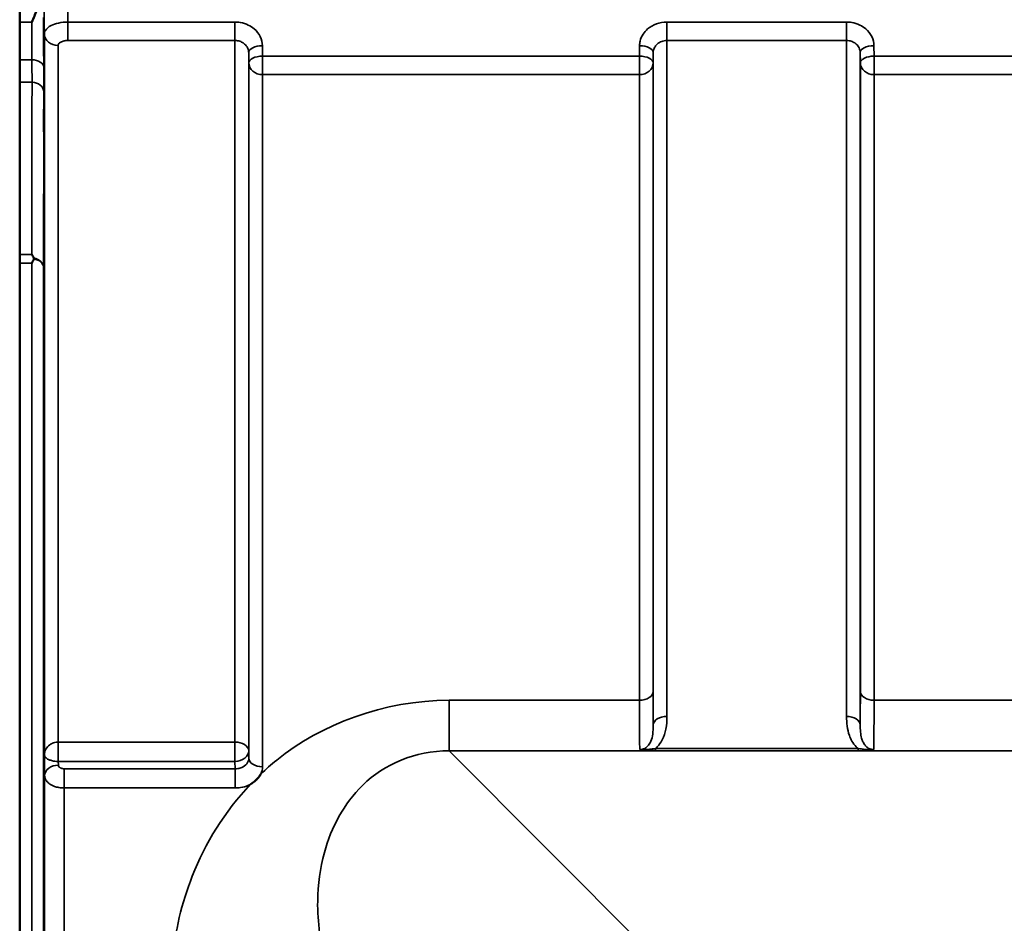
# Model space of a CAD drawing. Units: millimetres. Extents: x 0 to 9900, y 0 to 7000.
# Drawn here: x 3261 to 3512, y 3154 to 3385 of the extents above; entities that cross this region are included whole.
import ezdxf

# ---------------------------------------------------------------- set-up
doc = ezdxf.new("R2010")
doc.units = ezdxf.units.MM
doc.header["$LTSCALE"] = 33.333333
doc.layers.add('Visible (ISO)', color=7, linetype='Continuous', lineweight=50)
doc.layers.add('Visible Narrow (ISO)', color=7, linetype='Continuous', lineweight=35)

# ---------------------------------------------------------------- blocks, each defined once
blk = doc.blocks.new('2')
at = {"layer": 'Visible (ISO)'}
blk.add_line((3260.9, 3406.11), (3260.9, 3110.05), dxfattribs=at)
for points, knots in [([(3265.26, 3386.9), (3264.86, 3385.99), (3264.44, 3385.01), (3264.01, 3383.97), (3264.01, 3383.97), (3264.01, 3383.96)], [-0.4248463, -0.4248463, -0.4248463, -0.4248463, 0, 0, 0.0019192, 0.0019192, 0.0019192, 0.0019192]), ([(3267.12, 3359.88), (3267.13, 3359.44), (3267.13, 3358.92), (3267.14, 3357.81), (3267.15, 3357.24), (3267.15, 3356.19), (3267.15, 3355.65), (3267.16, 3354.7), (3267.16, 3354.28), (3267.16, 3353.67), (3267.16, 3353.44), (3267.15, 3353.19), (3267.15, 3353.18), (3267.15, 3353.36), (3267.14, 3353.56), (3267.13, 3354.17), (3267.13, 3354.57), (3267.12, 3355.44), (3267.11, 3355.97), (3267.1, 3357.08), (3267.1, 3357.66), (3267.09, 3358.71), (3267.09, 3359.26), (3267.09, 3360.22), (3267.09, 3360.63), (3267.09, 3361.25), (3267.09, 3361.49), (3267.09, 3361.73), (3267.09, 3361.74), (3267.1, 3361.55), (3267.1, 3361.34), (3267.11, 3360.73), (3267.12, 3360.32), (3267.12, 3359.88)], [0, 0, 0, 0, 0.159533, 0.159533, 0.319067, 0.319067, 0.478594, 0.478594, 0.63812, 0.63812, 0.797647, 0.797647, 0.957174, 0.957174, 1.116707, 1.116707, 1.276241, 1.276241, 1.436902, 1.436902, 1.597564, 1.597564, 1.758222, 1.758222, 1.918881, 1.918881, 2.079539, 2.079539, 2.240197, 2.240197, 2.400859, 2.400859, 2.56152, 2.56152, 2.56152, 2.56152]), ([(3264, 3324.58), (3264, 3324.58), (3264, 3324.57), (3264.18, 3324.26), (3264.35, 3323.95), (3264.52, 3323.62)], [-0.1751428, -0.1751428, -0.1751428, -0.1751428, -0.1726161, -0.1726161, 0, 0, 0, 0]), ([(3264.52, 3323.4), (3264.51, 3323.37), (3264.49, 3323.34), (3264.32, 3322.99), (3264.16, 3322.67), (3264, 3322.33), (3264, 3322.33), (3264, 3322.33)], [-0.1770419, -0.1770419, -0.1770419, -0.1770419, -0.1610219, -0.1610219, 0, 0, 0.0014243, 0.0014243, 0.0014243, 0.0014243]), ([(3264.52, 3323.62), (3264.54, 3323.58), (3264.55, 3323.54), (3264.55, 3323.48), (3264.54, 3323.44), (3264.52, 3323.4)], [0.23719679, 0.23719679, 0.23719679, 0.23719679, 0.25458617, 0.25458617, 0.2717352, 0.2717352, 0.2717352, 0.2717352]), ([(3267.12, 3270.52), (3267.13, 3270.14), (3267.13, 3269.66), (3267.14, 3268.62), (3267.15, 3268.05), (3267.15, 3266.99), (3267.15, 3266.42), (3267.16, 3265.37), (3267.16, 3264.9), (3267.16, 3264.15), (3267.16, 3263.82), (3267.15, 3263.39), (3267.15, 3263.28), (3267.15, 3263.28), (3267.14, 3263.38), (3267.13, 3263.81), (3267.13, 3264.13), (3267.12, 3264.88), (3267.11, 3265.36), (3267.1, 3266.41), (3267.1, 3266.98), (3267.09, 3268.05), (3267.09, 3268.62), (3267.09, 3269.67), (3267.09, 3270.15), (3267.09, 3270.91), (3267.09, 3271.24), (3267.09, 3271.67), (3267.09, 3271.78), (3267.1, 3271.78), (3267.1, 3271.67), (3267.11, 3271.23), (3267.12, 3270.9), (3267.12, 3270.52)], [0, 0, 0, 0, 0.159533, 0.159533, 0.319067, 0.319067, 0.478594, 0.478594, 0.63812, 0.63812, 0.797647, 0.797647, 0.957174, 0.957174, 1.116707, 1.116707, 1.276241, 1.276241, 1.436902, 1.436902, 1.597564, 1.597564, 1.758222, 1.758222, 1.918881, 1.918881, 2.079539, 2.079539, 2.240197, 2.240197, 2.400859, 2.400859, 2.56152, 2.56152, 2.56152, 2.56152]), ([(3322.52, 3191.8), (3322.51, 3191.78), (3322.49, 3191.76), (3322.33, 3191.49), (3322.17, 3191.25), (3321.82, 3190.81), (3321.65, 3190.62), (3321.27, 3190.24), (3321.08, 3190.06), (3320.58, 3189.64), (3320.28, 3189.42), (3319.93, 3189.2), (3319.9, 3189.18), (3319.87, 3189.17)], [-0.4243826, -0.4243826, -0.4243826, -0.4243826, -0.4143433, -0.4143433, -0.3094111, -0.3094111, -0.2168784, -0.2168784, -0.1253967, -0.1253967, 0, 0, 0.0102303, 0.0102303, 0.0102303, 0.0102303]), ([(3267.12, 3163.82), (3267.13, 3163.52), (3267.13, 3163.1), (3267.14, 3162.15), (3267.15, 3161.61), (3267.15, 3160.56), (3267.15, 3159.98), (3267.16, 3158.88), (3267.16, 3158.35), (3267.16, 3157.48), (3267.16, 3157.08), (3267.15, 3156.47), (3267.15, 3156.27), (3267.15, 3156.08), (3267.14, 3156.08), (3267.13, 3156.32), (3267.13, 3156.56), (3267.12, 3157.17), (3267.11, 3157.58), (3267.1, 3158.54), (3267.1, 3159.08), (3267.09, 3160.13), (3267.09, 3160.71), (3267.09, 3161.82), (3267.09, 3162.35), (3267.09, 3163.23), (3267.09, 3163.64), (3267.09, 3164.25), (3267.09, 3164.45), (3267.1, 3164.63), (3267.1, 3164.63), (3267.11, 3164.38), (3267.12, 3164.13), (3267.12, 3163.82)], [0, 0, 0, 0, 0.159533, 0.159533, 0.319067, 0.319067, 0.478594, 0.478594, 0.63812, 0.63812, 0.797647, 0.797647, 0.957174, 0.957174, 1.116707, 1.116707, 1.276241, 1.276241, 1.436902, 1.436902, 1.597564, 1.597564, 1.758222, 1.758222, 1.918881, 1.918881, 2.079539, 2.079539, 2.240197, 2.240197, 2.400859, 2.400859, 2.56152, 2.56152, 2.56152, 2.56152])]:
    blk.add_open_spline(points, degree=3, knots=knots, dxfattribs=at)
at = {"layer": 'Visible Narrow (ISO)'}
for p, q in [((3264.01, 3383.96), (3260.9, 3383.96)), ((3315.91, 3383.97), (3273.2, 3383.97)), ((3273.2, 3379.24), (3273.2, 3383.97)), ((3315.91, 3379.24), (3315.91, 3383.97)), ((3472.16, 3383.97), (3426.28, 3383.97)), ((3426.28, 3383.97), (3426.28, 3379.24)), ((3472.16, 3379.24), (3472.16, 3383.97)), ((3267.2, 3196.69), (3267.2, 3380.94)), ((3273.2, 3379.24), (3315.91, 3379.24)), ((3315.91, 3199.96), (3315.91, 3379.24)), ((3426.28, 3379.24), (3472.16, 3379.24)), ((3426.28, 3379.24), (3426.28, 3206.53)), ((3472.16, 3206.53), (3472.16, 3379.24)), ((3270.7, 3377.96), (3270.7, 3199.96)), ((3319.41, 3376.18), (3319.44, 3373.51)), ((3319.41, 3376.18), (3319.41, 3197.76)), ((3322.94, 3375.26), (3322.91, 3377.93)), ((3419.28, 3377.93), (3419.25, 3375.26)), ((3422.75, 3373.51), (3422.78, 3376.18)), ((3422.78, 3204.31), (3422.78, 3376.18)), ((3475.66, 3376.18), (3475.69, 3373.51)), ((3475.66, 3376.18), (3475.66, 3204.31)), ((3479.19, 3375.26), (3479.16, 3377.93)), ((3264.04, 3374.31), (3260.9, 3374.31)), ((3419.25, 3375.26), (3322.94, 3375.26)), ((3322.94, 3370.53), (3322.94, 3375.26)), ((3419.25, 3375.26), (3419.25, 3370.53)), ((3575.5, 3375.26), (3479.19, 3375.26)), ((3479.19, 3370.53), (3479.19, 3375.26)), ((3319.44, 3195.84), (3319.44, 3373.51)), ((3422.75, 3373.51), (3422.75, 3212.92)), ((3475.69, 3212.92), (3475.69, 3373.51)), ((3260.9, 3368.57), (3264.05, 3368.57)), ((3322.94, 3370.53), (3322.94, 3193.64)), ((3322.94, 3370.53), (3419.25, 3370.53)), ((3419.25, 3210.65), (3419.25, 3370.53)), ((3479.19, 3370.53), (3575.5, 3370.53)), ((3479.19, 3370.53), (3479.19, 3210.65)), ((3260.9, 3324.58), (3264, 3324.58)), ((3264, 3322.33), (3260.9, 3322.33)), ((3264, 2077.83), (3264, 3322.33)), ((3267, 3321.18), (3267, 2078.98)), ((3419.25, 3210.65), (3370.59, 3210.65)), ((3370.59, 3197.72), (3370.59, 3210.65)), ((3575.5, 3210.65), (3479.19, 3210.65)), ((3315.91, 3199.96), (3270.76, 3199.96)), ((3270.76, 3195.02), (3270.76, 3199.96)), ((3315.91, 3199.96), (3315.91, 3195.02)), ((3319.44, 3195.84), (3319.41, 3197.76)), ((3370.59, 3197.72), (4151.35, 3197.72)), ((3420.49, 3147.75), (3370.59, 3197.72)), ((3475.1, 3198.31), (3423.34, 3198.31)), ((3423.34, 3197.76), (3423.34, 3198.31)), ((3423.34, 3197.76), (3475.1, 3197.76)), ((3475.1, 3197.76), (3475.1, 3198.31)), ((3267.23, 3194.51), (3267.2, 3196.69)), ((3270.78, 3194.07), (3270.76, 3195.02)), ((3270.76, 3195.02), (3315.91, 3195.02)), ((3315.91, 3195.02), (3315.94, 3193.14)), ((3267.23, 3194.51), (3267.28, 3191.33)), ((3315.94, 3193.14), (3272.28, 3193.14)), ((3272.28, 3188.23), (3272.28, 3193.14)), ((3315.94, 3188.23), (3315.94, 3193.14)), ((3267.28, 2208.8), (3267.28, 3191.33)), ((3272.28, 3188.23), (3272.28, 2211.91)), ((3272.28, 3188.23), (3315.94, 3188.23))]:
    blk.add_line(p, q, dxfattribs=at)
for centre, major_axis, ratio, start_param, end_param in [((3270.7, 3380.96), (-3.5, 0), 0.857975, 0.008727, 1.570796), ((3322.91, 3376.2), (-3.5, -0.04), 0.492537, 4.707451, 6.27806), ((3419.28, 3376.2), (3.5, -0.04), 0.492537, 0.005125, 1.575734), ((3479.16, 3376.2), (-3.5, -0.04), 0.492537, 4.707451, 6.27806), ((3264.04, 3372.38), (3, 0.01), 0.642669, 0.006394, 1.568796), ((3322.94, 3373.54), (-3.5, -0.04), 0.492537, 4.707451, 6.278059), ((3419.25, 3373.54), (3.5, -0.04), 0.492537, 0.005126, 1.575734), ((3479.19, 3373.54), (-3.5, -0.04), 0.492537, 4.707451, 6.278059), ((3322.94, 3373.54), (-3.5, 0), 0.85945, 0.008727, 1.570796), ((3419.25, 3373.54), (3.5, 0), 0.85945, 4.712389, 6.274459), ((3479.19, 3373.54), (-3.5, 0), 0.85945, 0.008727, 1.570796), ((3264.05, 3366.07), (3, 0), 0.833802, 0.009025, 1.571097), ((3264, 3321.16), (3, -0.01), 0.833801, 0.010272, 1.396037), ((3264, 3321.16), (3, 0), 0.760093, 0.008727, 1.394166), ((3419.25, 3212.94), (3.5, 0), 0.654468, 4.712389, 6.274459), ((3479.19, 3212.94), (-3.5, 0), 0.654468, 0.008727, 1.570796), ((3426.28, 3204.29), (-3.5, 0), 0.640974, 4.712389, 6.274459), ((3472.16, 3204.29), (3.5, 0), 0.640974, 0.008727, 1.570796), ((3270.7, 3197.74), (0.02, -3.5), 0.005521, 0.680584, 2.255754), ((3315.91, 3197.74), (3.5, 0), 0.632655, 0.008727, 1.570796), ((3315.91, 3197.74), (3.5, 0.05), 0.777212, 4.70161, 6.272445), ((3322.94, 3195.86), (-3.5, 0), 0.632668, 0.008727, 1.570796), ((3270.78, 3191.35), (-3.5, -0.05), 0.777212, 4.70161, 6.272367)]:
    blk.add_ellipse(centre, major_axis=major_axis, ratio=ratio, start_param=start_param, end_param=end_param, dxfattribs=at)
for points, knots in [([(3273.2, 3383.97), (3273.17, 3387.28), (3273.13, 3390.58), (3273.07, 3397.43), (3273.03, 3400.98), (3272.99, 3404.52)], [71.575809, 71.575809, 71.575809, 71.575809, 72.716177, 72.716177, 73.937282, 73.937282, 73.937282, 73.937282]), ([(3267, 3401.44), (3267.03, 3397.93), (3267.07, 3394.41), (3267.13, 3387.57), (3267.17, 3384.26), (3267.2, 3380.94)], [-73.928716, -73.928716, -73.928716, -73.928716, -72.716177, -72.716177, -71.572269, -71.572269, -71.572269, -71.572269]), ([(3264.01, 3383.96), (3264.01, 3383.94), (3264.01, 3383.91), (3264.01, 3382.82), (3264.01, 3381.76), (3264.02, 3380.69), (3264.02, 3379.63), (3264.02, 3378.56), (3264.03, 3376.43), (3264.03, 3375.37), (3264.04, 3374.31)], [0.406557, 0.406557, 0.406557, 0.406557, 0.416768, 0.416768, 0.833536, 0.833536, 0.833536, 1.250304, 1.250304, 1.667072, 1.667072, 1.667072, 1.667072]), ([(3267.04, 3372.4), (3267.03, 3373.46), (3267.03, 3374.53), (3267.02, 3376.66), (3267.02, 3377.72), (3267.02, 3378.79), (3267.01, 3379.85), (3267.01, 3380.91), (3267, 3383.04), (3267, 3384.11), (3267, 3385.17)], [-1.667072, -1.667072, -1.667072, -1.667072, -1.250304, -1.250304, -0.833536, -0.833536, -0.833536, -0.416768, -0.416768, 0, 0, 0, 0]), ([(3273.2, 3383.97), (3272.4, 3383.97), (3271.59, 3383.88), (3270.14, 3383.56), (3269.48, 3383.34), (3268.27, 3382.72), (3267.75, 3382.29), (3267.29, 3381.54), (3267.2, 3381.24), (3267.2, 3380.94)], [0, 0, 0, 0, 0.1004158, 0.1004158, 0.1969734, 0.1969734, 0.3159607, 0.3159607, 0.3906693, 0.3906693, 0.3906693, 0.3906693]), ([(3322.91, 3377.93), (3322.9, 3378.72), (3322.71, 3379.53), (3322, 3380.99), (3321.47, 3381.66), (3320.38, 3382.6), (3319.86, 3382.94), (3318.67, 3383.51), (3317.98, 3383.73), (3316.82, 3383.93), (3316.36, 3383.97), (3315.91, 3383.97)], [-1.086637, -1.086637, -1.086637, -1.086637, -0.812568, -0.812568, -0.541659, -0.541659, -0.352072, -0.352072, -0.135412, -0.135412, 0, 0, 0, 0]), ([(3426.28, 3383.97), (3425.36, 3383.97), (3424.43, 3383.81), (3422.76, 3383.2), (3421.98, 3382.75), (3420.89, 3381.81), (3420.5, 3381.36), (3419.83, 3380.32), (3419.57, 3379.73), (3419.33, 3378.72), (3419.28, 3378.32), (3419.28, 3377.93)], [-1.086637, -1.086637, -1.086637, -1.086637, -0.812859, -0.812859, -0.541961, -0.541961, -0.352309, -0.352309, -0.135503, -0.135503, 0, 0, 0, 0]), ([(3479.16, 3377.93), (3479.15, 3378.72), (3478.96, 3379.53), (3478.25, 3380.99), (3477.72, 3381.66), (3476.63, 3382.6), (3476.11, 3382.94), (3474.92, 3383.51), (3474.23, 3383.73), (3473.07, 3383.93), (3472.61, 3383.97), (3472.16, 3383.97)], [-1.086637, -1.086637, -1.086637, -1.086637, -0.812568, -0.812568, -0.541659, -0.541659, -0.352072, -0.352072, -0.135412, -0.135412, 0, 0, 0, 0]), ([(3270.7, 3377.96), (3270.7, 3378.09), (3270.74, 3378.22), (3270.93, 3378.53), (3271.14, 3378.71), (3271.65, 3378.97), (3271.93, 3379.07), (3272.53, 3379.2), (3272.87, 3379.24), (3273.2, 3379.24)], [-0.3906693, -0.3906693, -0.3906693, -0.3906693, -0.3159607, -0.3159607, -0.1969734, -0.1969734, -0.1004158, -0.1004158, 0, 0, 0, 0]), ([(3315.91, 3379.24), (3316.14, 3379.24), (3316.37, 3379.22), (3316.95, 3379.12), (3317.29, 3379.01), (3317.89, 3378.71), (3318.15, 3378.54), (3318.69, 3378.07), (3318.96, 3377.73), (3319.31, 3376.99), (3319.41, 3376.58), (3319.41, 3376.18)], [0, 0, 0, 0, 0.135412, 0.135412, 0.352072, 0.352072, 0.541659, 0.541659, 0.812568, 0.812568, 1.086637, 1.086637, 1.086637, 1.086637]), ([(3422.78, 3376.18), (3422.78, 3376.38), (3422.8, 3376.58), (3422.92, 3377.09), (3423.05, 3377.39), (3423.39, 3377.92), (3423.58, 3378.14), (3424.13, 3378.62), (3424.52, 3378.85), (3425.36, 3379.15), (3425.82, 3379.24), (3426.28, 3379.24)], [0, 0, 0, 0, 0.135503, 0.135503, 0.352309, 0.352309, 0.541961, 0.541961, 0.812859, 0.812859, 1.086637, 1.086637, 1.086637, 1.086637]), ([(3472.16, 3379.24), (3472.39, 3379.24), (3472.62, 3379.22), (3473.2, 3379.12), (3473.54, 3379.01), (3474.14, 3378.71), (3474.4, 3378.54), (3474.94, 3378.07), (3475.21, 3377.73), (3475.56, 3376.99), (3475.66, 3376.58), (3475.66, 3376.18)], [0, 0, 0, 0, 0.135412, 0.135412, 0.352072, 0.352072, 0.541659, 0.541659, 0.812568, 0.812568, 1.086637, 1.086637, 1.086637, 1.086637]), ([(3264.04, 3374.31), (3264.04, 3373.21), (3264.04, 3372.17), (3264.05, 3370.25), (3264.05, 3369.36), (3264.05, 3368.57)], [-0.9470519, -0.9470519, -0.9470519, -0.9470519, -0.4735259, -0.4735259, 0, 0, 0, 0]), ([(3267.05, 3366.09), (3267.05, 3366.96), (3267.05, 3367.93), (3267.04, 3370.05), (3267.04, 3371.19), (3267.04, 3372.4)], [0, 0, 0, 0, 0.4735259, 0.4735259, 0.9470519, 0.9470519, 0.9470519, 0.9470519]), ([(3264.05, 3368.57), (3264.04, 3361.09), (3264.04, 3353.6), (3264.02, 3338.94), (3264.01, 3331.76), (3264, 3324.58)], [0, 0, 0, 0, 4.067787, 4.067787, 7.968592, 7.968592, 7.968592, 7.968592]), ([(3267, 3321.18), (3267.01, 3328.66), (3267.02, 3336.15), (3267.04, 3351.12), (3267.04, 3358.61), (3267.05, 3366.09)], [-8.135574, -8.135574, -8.135574, -8.135574, -4.067787, -4.067787, 0, 0, 0, 0]), ([(3422.78, 3204.31), (3422.78, 3204.44), (3422.77, 3204.57), (3422.77, 3205.71), (3422.76, 3206.91), (3422.75, 3209.68), (3422.75, 3211.23), (3422.75, 3212.92)], [-1.425459, -1.425459, -1.425459, -1.425459, -1.334968, -1.334968, -0.667486, -0.667486, 0, 0, 0, 0]), ([(3475.69, 3212.92), (3475.69, 3210.31), (3475.68, 3208.01), (3475.67, 3205.65), (3475.67, 3205.16), (3475.66, 3204.57), (3475.66, 3204.44), (3475.66, 3204.31)], [-2.900816, -2.900816, -2.900816, -2.900816, -1.865901, -1.865901, -1.565848, -1.565848, -1.475357, -1.475357, -1.475357, -1.475357]), ([(3370.59, 3210.65), (3353.92, 3210.65), (3337.92, 3204.5), (3325.16, 3194.21), (3323.81, 3193.02), (3322.52, 3191.8)], [0, 0, 0, 0, 5.001927, 5.001927, 5.623403, 5.623403, 5.623403, 5.623403]), ([(3419.25, 3210.65), (3419.25, 3208.79), (3419.25, 3207.08), (3419.26, 3204.03), (3419.27, 3202.71), (3419.28, 3201.01), (3419.28, 3200.47), (3419.3, 3199.11), (3419.31, 3198.44), (3419.32, 3198.03)], [0, 0, 0, 0, 0.667486, 0.667486, 1.334968, 1.334968, 1.693505, 1.693505, 2.372515, 2.372515, 2.372515, 2.372515]), ([(3479.12, 3198.03), (3479.12, 3198.14), (3479.12, 3198.26), (3479.14, 3199.08), (3479.16, 3200.17), (3479.17, 3202.1), (3479.17, 3202.64), (3479.18, 3205.24), (3479.19, 3207.77), (3479.19, 3210.65)], [0.528301, 0.528301, 0.528301, 0.528301, 0.702973, 0.702973, 1.565848, 1.565848, 1.865901, 1.865901, 2.900816, 2.900816, 2.900816, 2.900816]), ([(3423.34, 3198.31), (3423.5, 3198.45), (3423.65, 3198.59), (3424.31, 3199.28), (3424.72, 3199.88), (3425.05, 3200.51), (3425.51, 3201.41), (3425.8, 3202.33), (3426.2, 3204.35), (3426.28, 3205.45), (3426.28, 3206.53)], [0.457939, 0.457939, 0.457939, 0.457939, 0.528745, 0.528745, 0.788731, 0.788731, 0.788731, 1.156714, 1.156714, 1.577462, 1.577462, 1.577462, 1.577462]), ([(3472.16, 3206.53), (3472.16, 3205.71), (3472.21, 3204.88), (3472.43, 3203.24), (3472.61, 3202.43), (3473.07, 3201.16), (3473.29, 3200.68), (3473.85, 3199.7), (3474.21, 3199.2), (3474.79, 3198.59), (3474.94, 3198.45), (3475.1, 3198.31)], [0, 0, 0, 0, 0.318726, 0.318726, 0.637447, 0.637447, 0.828688, 0.828688, 1.048708, 1.048708, 1.119523, 1.119523, 1.119523, 1.119523]), ([(3422.78, 3204.31), (3422.78, 3203.5), (3422.74, 3202.72), (3422.55, 3201.37), (3422.41, 3200.78), (3422.18, 3200.23), (3422.02, 3199.84), (3421.81, 3199.47), (3421.29, 3198.84), (3420.97, 3198.55), (3420.37, 3198.24), (3420.13, 3198.14), (3419.7, 3198.05), (3419.51, 3198.03), (3419.32, 3198.03)], [-1.577462, -1.577462, -1.577462, -1.577462, -1.156714, -1.156714, -0.788731, -0.788731, -0.788731, -0.528745, -0.528745, -0.26654, -0.26654, -0.112766, -0.112766, 0, 0, 0, 0]), ([(3479.12, 3198.03), (3478.83, 3198.03), (3478.55, 3198.08), (3478.01, 3198.26), (3477.76, 3198.38), (3477.29, 3198.72), (3477.07, 3198.93), (3476.67, 3199.43), (3476.49, 3199.73), (3476.21, 3200.33), (3476.11, 3200.62), (3475.88, 3201.43), (3475.79, 3201.97), (3475.68, 3203.1), (3475.66, 3203.69), (3475.66, 3204.31)], [-1.577462, -1.577462, -1.577462, -1.577462, -1.407061, -1.407061, -1.236659, -1.236659, -1.048708, -1.048708, -0.828688, -0.828688, -0.637447, -0.637447, -0.318726, -0.318726, 0, 0, 0, 0]), ([(3270.7, 3199.96), (3270.55, 3199.96), (3270.39, 3199.94), (3269.99, 3199.89), (3269.75, 3199.83), (3269.17, 3199.63), (3268.86, 3199.46), (3268.15, 3198.95), (3267.83, 3198.58), (3267.34, 3197.7), (3267.21, 3197.19), (3267.2, 3196.69)], [0, 0, 0, 0, 0.09328, 0.09328, 0.242529, 0.242529, 0.481327, 0.481327, 0.863404, 0.863404, 1.325565, 1.325565, 1.325565, 1.325565]), ([(3270.76, 3199.96), (3270.76, 3199.96), (3270.76, 3199.96), (3270.75, 3199.96), (3270.75, 3199.96), (3270.74, 3199.96), (3270.73, 3199.96), (3270.72, 3199.96), (3270.71, 3199.96), (3270.7, 3199.96)], [0, 0, 0, 0, 0.000763608, 0.000763608, 0.001985381, 0.001985381, 0.003940218, 0.003940218, 0.006108866, 0.006108866, 0.006108866, 0.006108866]), ([(3337.53, 3151.21), (3337.17, 3153.91), (3337, 3156.61), (3337.09, 3163.56), (3337.65, 3167.74), (3340.52, 3178.17), (3343.65, 3184.17), (3353.98, 3194.28), (3361.96, 3197.81), (3370.59, 3197.72)], [-14.089935, -14.089935, -14.089935, -14.089935, -12.328693, -12.328693, -9.510706, -9.510706, -5.001927, -5.001927, 0, 0, 0, 0]), ([(3423.34, 3198.31), (3423.02, 3198.26), (3422.7, 3198.22), (3422.04, 3198.15), (3421.71, 3198.11), (3421.38, 3198.08), (3421.05, 3198.05), (3420.72, 3198.03), (3420.05, 3198), (3419.7, 3197.99), (3419.32, 3198.03)], [0, 0, 0, 0, 0.1143077, 0.1143077, 0.2286154, 0.2286154, 0.2286154, 0.3417871, 0.3417871, 0.4572308, 0.4572308, 0.4572308, 0.4572308]), ([(3419.32, 3198.03), (3419.54, 3197.98), (3419.81, 3197.93), (3420.42, 3197.86), (3420.75, 3197.84), (3421.1, 3197.82), (3421.45, 3197.8), (3421.82, 3197.79), (3422.57, 3197.77), (3422.96, 3197.76), (3423.34, 3197.76)], [-0.4572308, -0.4572308, -0.4572308, -0.4572308, -0.3417871, -0.3417871, -0.2286154, -0.2286154, -0.2286154, -0.1143077, -0.1143077, 0, 0, 0, 0]), ([(3479.12, 3198.03), (3478.74, 3197.99), (3478.39, 3198), (3477.68, 3198.03), (3477.31, 3198.06), (3476.33, 3198.15), (3475.7, 3198.23), (3475.1, 3198.31)], [-0.000999, -0.000999, -0.000999, -0.000999, 0.1144447, 0.1144447, 0.2407331, 0.2407331, 0.4562318, 0.4562318, 0.4562318, 0.4562318]), ([(3475.1, 3197.76), (3475.82, 3197.76), (3476.55, 3197.78), (3477.61, 3197.83), (3477.99, 3197.86), (3478.63, 3197.93), (3478.9, 3197.98), (3479.12, 3198.03)], [-0.4562318, -0.4562318, -0.4562318, -0.4562318, -0.2407331, -0.2407331, -0.1144447, -0.1144447, 0.000999, 0.000999, 0.000999, 0.000999]), ([(3267.2, 3196.69), (3267.21, 3196.43), (3267.35, 3196.17), (3267.85, 3195.72), (3268.17, 3195.53), (3268.88, 3195.27), (3269.2, 3195.18), (3269.78, 3195.08), (3270.02, 3195.05), (3270.42, 3195.03), (3270.58, 3195.02), (3270.73, 3195.02)], [-1.325565, -1.325565, -1.325565, -1.325565, -0.863404, -0.863404, -0.481327, -0.481327, -0.242529, -0.242529, -0.09328, -0.09328, 0, 0, 0, 0]), ([(3270.73, 3195.02), (3270.74, 3195.02), (3270.74, 3195.02), (3270.75, 3195.02), (3270.75, 3195.02), (3270.75, 3195.02), (3270.76, 3195.02), (3270.76, 3195.02), (3270.76, 3195.02), (3270.76, 3195.02)], [-0.006108866, -0.006108866, -0.006108866, -0.006108866, -0.003940218, -0.003940218, -0.001985381, -0.001985381, -0.000763608, -0.000763608, 0, 0, 0, 0]), ([(3319.44, 3195.84), (3319.44, 3195.34), (3319.26, 3194.84), (3318.6, 3194.02), (3318.16, 3193.7), (3317.33, 3193.34), (3316.98, 3193.24), (3316.4, 3193.15), (3316.17, 3193.13), (3315.94, 3193.14)], [0, 0, 0, 0, 0.388359, 0.388359, 0.738429, 0.738429, 0.957223, 0.957223, 1.09397, 1.09397, 1.09397, 1.09397]), ([(3272.28, 3193.14), (3272.14, 3193.14), (3272, 3193.15), (3271.74, 3193.19), (3271.63, 3193.22), (3271.45, 3193.29), (3271.39, 3193.32), (3271.29, 3193.37), (3271.25, 3193.39), (3271.15, 3193.45), (3271.09, 3193.5), (3270.94, 3193.63), (3270.88, 3193.72), (3270.8, 3193.9), (3270.78, 3193.99), (3270.78, 3194.07)], [-0.2328254, -0.2328254, -0.2328254, -0.2328254, -0.1914989, -0.1914989, -0.1542469, -0.1542469, -0.1309643, -0.1309643, -0.1164127, -0.1164127, -0.0873095, -0.0873095, -0.0407445, -0.0407445, 0, 0, 0, 0]), ([(3267.28, 3191.33), (3267.28, 3191.05), (3267.35, 3190.76), (3267.62, 3190.17), (3267.84, 3189.87), (3268.32, 3189.43), (3268.53, 3189.28), (3268.87, 3189.06), (3268.99, 3188.99), (3269.32, 3188.83), (3269.53, 3188.73), (3270.12, 3188.52), (3270.5, 3188.42), (3271.35, 3188.27), (3271.82, 3188.23), (3272.28, 3188.23)], [0, 0, 0, 0, 0.0407445, 0.0407445, 0.0873095, 0.0873095, 0.1164127, 0.1164127, 0.1309643, 0.1309643, 0.1542469, 0.1542469, 0.1914989, 0.1914989, 0.2328254, 0.2328254, 0.2328254, 0.2328254]), ([(3319.87, 3189.17), (3313.21, 3182.16), (3308.34, 3174.16), (3302.27, 3158.78), (3300.59, 3151.59), (3299.45, 3139.59), (3299.4, 3134.92), (3299.74, 3130.26)], [6.063215, 6.063215, 6.063215, 6.063215, 9.510706, 9.510706, 12.328693, 12.328693, 14.089935, 14.089935, 14.089935, 14.089935]), ([(3315.94, 3188.23), (3316.39, 3188.23), (3316.85, 3188.26), (3318.03, 3188.44), (3318.72, 3188.64), (3319.54, 3189), (3319.71, 3189.08), (3319.87, 3189.17)], [-1.0939696, -1.0939696, -1.0939696, -1.0939696, -0.9572234, -0.9572234, -0.7384295, -0.7384295, -0.6786718, -0.6786718, -0.6786718, -0.6786718])]:
    blk.add_open_spline(points, degree=3, knots=knots, dxfattribs=at)
blk.add_open_spline([(3322.52, 3191.8), (3322.8, 3192.39), (3322.94, 3193.02), (3322.94, 3193.64)], degree=3, dxfattribs=at)

msp = doc.modelspace()

# ---------------------------------------------------------------- block references
msp.add_blockref('2', (0, 0))

doc.saveas('drawing.dxf')
